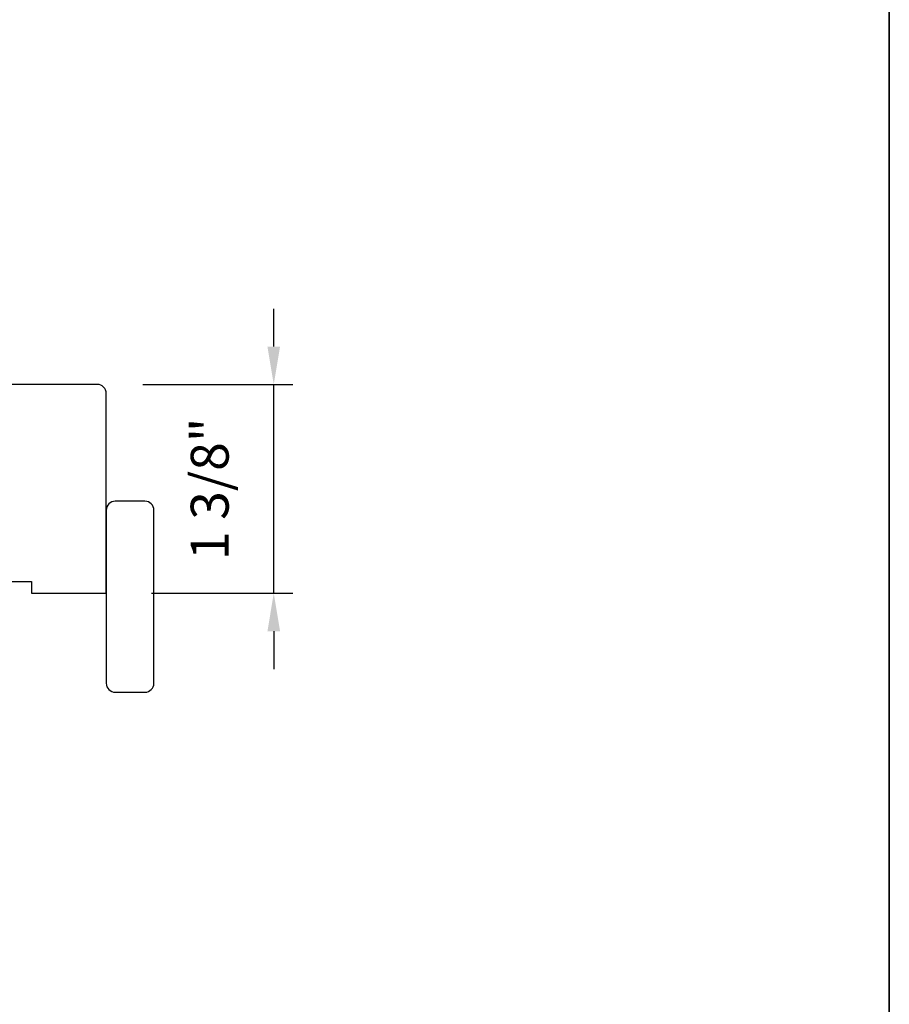
# Model space of a CAD drawing. Extents: x 3477 to 3839, y 1174 to 1253.
# Drawn here: x 3488 to 3494, y 1231 to 1238 of the extents above; entities that cross this region are included whole.
import ezdxf

# ---------------------------------------------------------------- set-up
doc = ezdxf.new("R2010")
doc.units = 0
doc.header["$LTSCALE"] = 250
doc.header["$MEASUREMENT"] = 0
doc.header["$PDMODE"] = 3
doc.header["$PDSIZE"] = -2
doc.layers.get('DEFPOINTS').update_dxf_attribs({"color": 2, "linetype": 'CONTINUOUS'})
for name, color, linetype, lineweight in [('2', 2, 'CONTINUOUS', 25), ('8', 7, 'CONTINUOUS', 35), ('Visible (ANSI)', 7, 'CONTINUOUS', 25)]:
    doc.layers.add(name, color=color, linetype=linetype, lineweight=lineweight)
doc.styles.add('ROMANS', font='romans')
doc.dimstyles.new('LWDEC', dxfattribs={"dimscale": 0.075, "dimtxt": 2.5, "dimasz": 2, "dimexe": 1.25, "dimexo": 3, "dimgap": 2, "dimtad": 1, "dimtoh": 1, "dimdec": 4, "dimzin": 11, "dimdsep": 46, "dimlunit": 5, "dimtxsty": 'ROMANS', "dimcen": 0, "dimdle": 1.5, "dimazin": 0, "dimtfac": 1, "dimtdec": 4, "dimtix": 1, "dimtmove": 0, "dimatfit": 3, "dimfxl": 0, "dimfrac": 2, "dimtzin": 0, "dimarcsym": 0})

# ---------------------------------------------------------------- blocks, each defined once
blk = doc.blocks.new('*D102')
at = {"layer": '2', "color": 0, "linetype": 'ByBlock', "lineweight": -2}
for p, q in [((3489.543796178497, 1235.696742763558), (3489.543796178497, 1235.946742763558)), ((3488.678544667902, 1235.446742763558), (3489.668796178497, 1235.446742763558)), ((3489.543796178497, 1234.068792763558), (3489.543796178497, 1235.446742763558)), ((3488.737599667902, 1234.068792763558), (3489.668796178497, 1234.068792763558)), ((3489.543796178497, 1233.818792763558), (3489.543796178497, 1233.568792763558))]:
    blk.add_line(p, q, dxfattribs=at)
at = {"layer": '2', "color": 0}
for points in [[(3489.50212951183, 1235.696742763558), (3489.585462845163, 1235.696742763558), (3489.543796178497, 1235.446742763558)], [(3489.50212951183, 1233.818792763558), (3489.585462845163, 1233.818792763558), (3489.543796178497, 1234.068792763558)]]:
    blk.add_solid(points, dxfattribs=at)
at = {"layer": 'DEFPOINTS', "color": 0}
for p in [(3488.378544667902, 1235.446742763558), (3489.543796178497, 1235.446742763558), (3488.437599667902, 1234.068792763558)]:
    blk.add_point(p, dxfattribs=at)
at = {"layer": '2', "color": 0, "insert": (3489.15331998802, 1234.757767763558), "char_height": 0.25, "attachment_point": 5, "rotation": 90, "style": 'ROMANS'}
blk.add_mtext('1 3/8"', dxfattribs=at)

msp = doc.modelspace()

# ---------------------------------------------------------------- linework, layer by layer
at = {"layer": '8', "linetype": 'Continuous'}
msp.add_lwpolyline([(3476.571222337618, 1250.905993983456), (3493.607917435442, 1250.905993983456), (3493.607917435442, 1224.859867257444), (3476.571222337618, 1224.859867257444)], close=True, dxfattribs=at)
at = {"layer": 'Visible (ANSI)'}
msp.add_lwpolyline([(3487.709254667902, 1234.147532763558), (3487.945474667902, 1234.147532763558), (3487.945474667902, 1234.068792763558), (3488.437599667902, 1234.068792763558), (3488.437599667902, 1235.387687763558, 0.414213562373095), (3488.378544667902, 1235.446742763558), (3487.049807167902, 1235.446742763558)], format="xyb", dxfattribs=at)
msp.add_lwpolyline([(3488.693504667902, 1234.676163495858), (3488.496654667902, 1234.676163495858, 0.4142135623730951), (3488.437599667902, 1234.617108495857), (3488.437599667902, 1233.475378495858, 0.4142135623730951), (3488.496654667902, 1233.416323495857), (3488.693504667902, 1233.416323495857, 0.4142135623730951), (3488.752559667902, 1233.475378495858), (3488.752559667902, 1234.617108495857, 0.4142135623730951)], format="xyb", close=True, dxfattribs=at)

# ---------------------------------------------------------------- dimensions: what is measured, and where the dimension line sits
at = {"layer": '2'}
dim = msp.add_linear_dim(base=(3489.543796178497, 1235.446742763558), p1=(3488.437599667902, 1234.068792763558), p2=(3488.378544667902, 1235.446742763558), angle=90, dimstyle='LWDEC', override={"dimscale": 0.1, "dimasz": 2.5, "dimpost": '"', "dimarcsym": 1}, dxfattribs=at)
dim.commit()
dim.dimension.update_dxf_attribs({"geometry": '*D102', "text_midpoint": (3489.15331998802, 1234.757767763558)})

doc.saveas('drawing.dxf')
